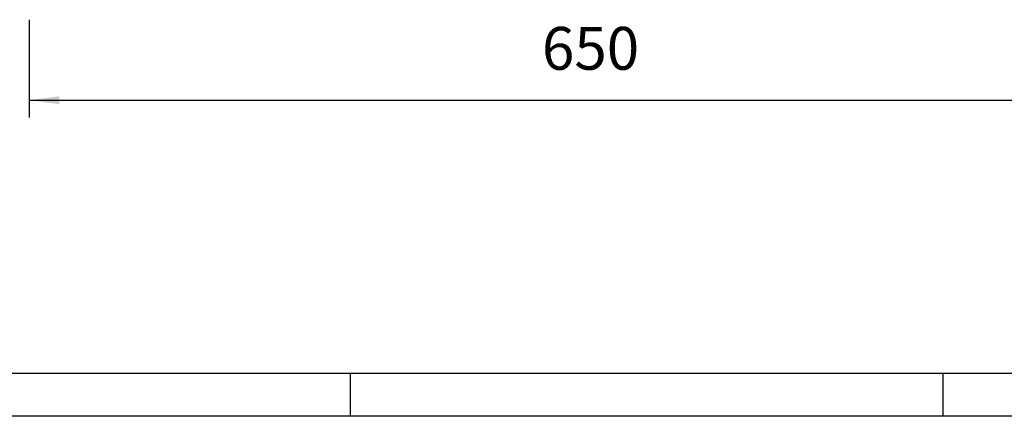
# Model space of a CAD drawing. Units: inches. Extents: x 0 to 833, y 0 to 584.
# Drawn here: x 377 to 492, y 0 to 46 of the extents above; entities that cross this region are included whole.
import ezdxf

# ---------------------------------------------------------------- set-up
doc = ezdxf.new("R2010")
doc.units = ezdxf.units.IN
doc.layers.add('1', color=7, linetype='Continuous')
doc.styles.add('CONVERTER_11', font='txt.shx', dxfattribs={"width": 0.9})
doc.dimstyles.new('ME10_DIM_83', dxfattribs={"dimtxt": 25, "dimasz": 17.5, "dimexe": 10, "dimexo": 0, "dimgap": 10, "dimtad": 1, "dimdsep": 46, "dimtxsty": 'CONVERTER_11', "dimsah": 1, "dimcen": 0.09, "dimclrd": 3, "dimclre": 3, "dimclrt": 4, "dimadec": 0, "dimazin": 0, "dimtfac": 1, "dimtdec": 4, "dimtix": 1, "dimtmove": 0, "dimatfit": 3, "dimfxl": 0, "dimtolj": 1, "dimtzin": 0, "dimarcsym": 0})

# ---------------------------------------------------------------- blocks, each defined once
blk = doc.blocks.new('70106-2-0365-EZ05__317', base_point=(1532, 344.28))
at = {"color": 1, "linetype": 'Continuous'}
for p, q in [((1532, 351.86), (1532, 352.28)), ((1532, 351.78), (1532, 351.86)), ((1890, 344.78), (1532, 344.78)), ((1890, 344.28), (1532, 344.28))]:
    blk.add_line(p, q, dxfattribs=at)
at = {"color": 124, "linetype": 'Continuous'}
blk.add_line((1890, 351.28), (1532, 351.28), dxfattribs=at)
blk = doc.blocks.new('70106-2-0369-EZ05__318', base_point=(1531, 352.28))
at = {"color": 1, "linetype": 'Continuous'}
for p, q in [((1531, 352.28), (1531, 360.28)), ((1890, 360.28), (1531, 360.28)), ((1890, 352.28), (1890, 360.28)), ((1890, 352.28), (1531, 352.28))]:
    blk.add_line(p, q, dxfattribs=at)
blk = doc.blocks.new('70106-6-0863_1_Seitenteil_1_1__319', base_point=(1529.5, 231.08))
at = {"color": 1, "linetype": 'Continuous'}
for p, q in [((1532, 351.78), (1530, 351.78)), ((1530, 236.84), (1530, 351.78)), ((1532, 236.84), (1532, 351.78)), ((1532, 339.87), (1539.5, 339.87)), ((1539.5, 344.28), (1539.5, 339.87)), ((1542.5, 340.28), (1539.5, 340.28)), ((1539.5, 338.28), (1539.5, 339.87)), ((1542.5, 340.28), (1542.5, 344.28)), ((1532, 338.28), (1539.5, 338.28)), ((1539.5, 338.28), (1539.5, 238.73)), ((1529.5, 290.61), (1529.5, 290.14)), ((1530, 290.61), (1529.5, 290.61)), ((1529.5, 287.36), (1529.5, 290.14)), ((1529.5, 286.89), (1529.5, 287.36)), ((1530, 286.89), (1529.5, 286.89)), ((1530, 233.88), (1530, 236.84)), ((1532, 233.88), (1532, 236.84)), ((1539.5, 235.77), (1539.5, 238.73)), ((1539.5, 234.2), (1539.5, 235.77)), ((1530, 231.08), (1530, 233.88)), ((1532, 231.08), (1530, 231.08)), ((1532, 231.08), (1532, 233.88)), ((1539.5, 233.28), (1532, 233.28)), ((1534.73, 233.99), (1534.77, 233.99)), ((1534.73, 233.79), (1534.73, 233.99)), ((1534.77, 233.78), (1534.73, 233.79)), ((1534.77, 233.99), (1535.09, 234.05)), ((1535.09, 233.74), (1534.77, 233.78)), ((1535.09, 234.05), (1535.25, 234.07)), ((1535.25, 233.72), (1535.09, 233.74)), ((1535.25, 234.07), (1535.53, 234.1)), ((1535.53, 233.7), (1535.25, 233.72)), ((1535.53, 234.1), (1535.81, 234.12)), ((1535.81, 233.68), (1535.53, 233.7)), ((1535.81, 234.12), (1536.06, 234.14)), ((1536.06, 233.67), (1535.81, 233.68)), ((1536.06, 234.14), (1536.3, 234.15)), ((1536.66, 233.65), (1536.06, 233.67)), ((1536.3, 234.15), (1536.66, 234.17)), ((1536.66, 234.17), (1537.12, 234.18)), ((1537.12, 233.64), (1536.66, 233.65)), ((1537.12, 234.18), (1537.32, 234.19)), ((1538, 233.63), (1537.12, 233.64)), ((1537.32, 234.19), (1538, 234.2)), ((1539.5, 234.2), (1538, 234.2)), ((1539.5, 233.63), (1538, 233.63)), ((1539.5, 233.63), (1539.5, 234.2)), ((1539.5, 233.28), (1539.5, 233.63))]:
    blk.add_line(p, q, dxfattribs=at)
at = {"color": 124, "linetype": 'Continuous'}
for p, q in [((1530, 290.14), (1529.5, 290.14)), ((1530, 287.36), (1529.5, 287.36)), ((1532, 236.84), (1530, 236.84)), ((1539.5, 238.73), (1532, 238.73)), ((1539.5, 235.77), (1532, 235.77)), ((1532, 233.88), (1530, 233.88)), ((1538, 233.63), (1538, 234.2))]:
    blk.add_line(p, q, dxfattribs=at)
blk = doc.blocks.new('70106-ep02-60-20__320', base_point=(1529.5, 231.08))
for name, p in [('70106-2-0369-EZ05__318', (1531, 352.28)), ('70106-6-0863_1_Seitenteil_1_1__319', (1529.5, 231.08)), ('70106-2-0365-EZ05__317', (1532, 344.28))]:
    blk.add_blockref(name, p)
blk = doc.blocks.new('70106-ep02-60__323', base_point=(1529.5, 231.08))
blk.add_blockref('70106-ep02-60-20__320', (1529.5, 231.08))
blk = doc.blocks.new('70106-ep02__404', base_point=(1465, 231.08))
blk.add_blockref('70106-ep02-60__323', (1529.5, 231.08))
blk = doc.blocks.new('*D662')
at = {"layer": '1', "color": 3, "linetype": 'Continuous'}
for p, q in [((1890, 231.58), (1890, 174.55)), ((2540, 231.58), (2540, 174.55)), ((1890, 184.55), (2540, 184.55))]:
    blk.add_line(p, q, dxfattribs=at)
at = {"layer": '1', "color": 3}
for points in [[(1907.5, 186.85), (1907.5, 182.24), (1890, 184.55)], [(2522.5, 182.24), (2522.5, 186.85), (2540, 184.55)]]:
    blk.add_solid(points, dxfattribs=at)
at = {"layer": '1', "color": 4, "insert": (2189.38, 194.55), "char_height": 25, "attachment_point": 7, "rotation": 0.00014, "line_spacing_factor": 0.60024, "style": 'CONVERTER_11'}
blk.add_mtext('650', dxfattribs=at)
blk = doc.blocks.new('a1kl')
at = {"color": 3, "linetype": 'Continuous'}
for p, q in [((652, 5), (146.41, 5)), ((415.5, 0), (415.5, 5)), ((484.75, 0), (484.75, 5))]:
    blk.add_line(p, q, dxfattribs=at)
at = {"color": 2, "linetype": 'Continuous'}
blk.add_line((831, 0), (0, 0), dxfattribs=at)
blk = doc.blocks.new('Rahmen')
at = {"layer": '1'}
blk.add_blockref('a1kl', (0, 0), dxfattribs=at)
blk = doc.blocks.new('TV1', base_point=(2035, 290))
blk.add_blockref('70106-ep02__404', (1465, 231.082))
at = {"layer": '1'}
dim = blk.add_linear_dim(base=(1890, 184.546), p1=(2540, 231.582), p2=(1890, 231.582), dimstyle='ME10_DIM_83', dxfattribs=at)
dim.commit()
dim.dimension.update_dxf_attribs({"geometry": '*D662', "text_midpoint": (2219.376, 207.046), "text_rotation": 0.000139})

msp = doc.modelspace()

# ---------------------------------------------------------------- block references
msp.add_blockref('Rahmen', (0, 0))
at = {"xscale": 0.2, "yscale": 0.2, "zscale": 0.2}
msp.add_blockref('TV1', (407, 58), dxfattribs=at)

doc.saveas('drawing.dxf')
